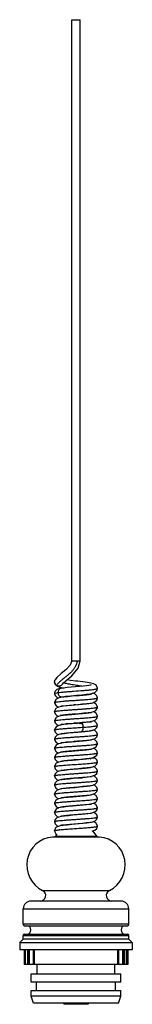
# Model space of a CAD drawing. Units: millimetres. Extents: x 52 to 68, y 14 to 153.
import ezdxf

# ---------------------------------------------------------------- set-up
doc = ezdxf.new("R2010")
doc.units = ezdxf.units.MM
doc.header["$LTSCALE"] = 10.849224
doc.layers.get('0').update_dxf_attribs({"linetype": 'CONTINUOUS'})

msp = doc.modelspace()

# ---------------------------------------------------------------- linework, layer by layer
at = {"color": 7}
for p, q in [((59.87, 62.3), (59.87, 153.3)), ((59.87, 153.3), (61.07, 153.3)), ((61.07, 62.3), (61.07, 153.3)), ((61.07, 62.3), (61.07, 62.3)), ((57.42, 59.28), (57.5, 58.99)), ((57.5, 58.99), (57.83, 58.69)), ((57.51, 59.61), (57.51, 59.61)), ((58.53, 58.98), (58.68, 59.17)), ((58.53, 58.98), (58.53, 58.98)), ((57.42, 57.68), (57.91, 57.8)), ((57.42, 57.68), (57.42, 57.68)), ((57.83, 58.69), (58.19, 58.56)), ((58.35, 58.39), (58.35, 58.39)), ((60.73, 57.33), (60.18, 57.39)), ((63.52, 58.39), (63.52, 58.39)), ((57.42, 56.38), (57.42, 56.38)), ((58.73, 57.14), (58.28, 57.08)), ((58.48, 57.2), (58.48, 57.2)), ((60.73, 56.02), (60.21, 56.08)), ((63.52, 57.03), (63.52, 57.03)), ((57.42, 55.08), (57.42, 55.08)), ((58.68, 55.84), (58.24, 55.78)), ((58.7, 54.54), (58.25, 54.48)), ((60.73, 54.72), (60.21, 54.78)), ((60.72, 54.73), (60.22, 54.78)), ((62.21, 54.97), (62.67, 55.03)), ((63.52, 55.73), (63.52, 55.73)), ((57.42, 53.78), (57.42, 53.78)), ((60.72, 53.43), (60.21, 53.48)), ((60.69, 53.52), (61.34, 53.58)), ((63.52, 54.43), (63.52, 54.43)), ((63.52, 53.13), (63.52, 53.13)), ((57.42, 52.48), (57.42, 52.48)), ((60.73, 52.12), (60.22, 52.18)), ((63.52, 51.83), (63.52, 51.83)), ((57.42, 51.18), (57.42, 51.18)), ((58.7, 50.64), (58.27, 50.58)), ((60.73, 50.83), (60.21, 50.88)), ((63.52, 50.53), (63.52, 50.53)), ((57.42, 49.88), (57.42, 49.88)), ((58.66, 49.33), (58.24, 49.27)), ((60.73, 49.52), (60.21, 49.58)), ((60.72, 49.53), (60.22, 49.58)), ((62.28, 49.77), (62.7, 49.83)), ((63.52, 49.23), (63.52, 49.23)), ((57.42, 48.58), (57.42, 48.58)), ((58.73, 48.04), (58.28, 47.98)), ((60.73, 48.23), (60.22, 48.28)), ((60.72, 48.22), (60.23, 48.28)), ((63.29, 48.41), (63.23, 48.45)), ((63.29, 48.41), (63.3, 48.4)), ((63.52, 47.93), (63.52, 47.93)), ((57.42, 47.28), (57.42, 47.28)), ((60.73, 46.92), (60.21, 46.98)), ((60.72, 46.93), (60.22, 46.98)), ((63.52, 46.63), (63.52, 46.63)), ((57.42, 45.98), (57.42, 45.98)), ((59.14, 45.58), (59.62, 45.63)), ((59.54, 45.62), (59.51, 45.52)), ((59.62, 45.63), (60.18, 45.68)), ((60.39, 45.7), (61.37, 45.7)), ((61.8, 45.72), (61.31, 45.68)), ((61.37, 45.7), (61.38, 45.68)), ((63.52, 45.33), (63.52, 45.33)), ((57.42, 44.68), (57.42, 44.68)), ((57.42, 43.38), (57.42, 43.38)), ((59.05, 44.28), (59.02, 44.17)), ((61.8, 44.52), (61.83, 44.43)), ((63.52, 44.03), (63.52, 44.03)), ((57.42, 42.08), (57.42, 42.08)), ((58.72, 42.84), (58.26, 42.78)), ((58.56, 42.91), (58.52, 42.81)), ((62.25, 43.27), (62.29, 43.18)), ((62.29, 41.97), (62.71, 42.03)), ((62.47, 41.91), (62.47, 42)), ((63.52, 42.73), (63.52, 42.73)), ((57.42, 40.78), (57.42, 40.78)), ((58.75, 41.54), (58.29, 41.48)), ((58.47, 41.51), (58.47, 41.6)), ((62.47, 40.61), (62.47, 40.7)), ((63.52, 41.43), (63.52, 41.43)), ((57.42, 39.48), (57.42, 39.48)), ((58.47, 40.21), (58.47, 40.3)), ((62.47, 39.31), (62.47, 39.4)), ((63.52, 40.13), (63.52, 40.13)), ((57.42, 38.18), (57.42, 38.18)), ((58.63, 38.93), (58.23, 38.87)), ((58.47, 38.91), (58.47, 39)), ((62.75, 38.14), (62.87, 38.17)), ((62.83, 38.16), (63.41, 37.38)), ((63.52, 38.83), (63.52, 38.83)), ((57.11, 37.3), (63.83, 37.3)), ((57.73, 37.65), (57.53, 37.38)), ((63.41, 37.38), (57.53, 37.38)), ((55.72, 29.72), (65.22, 29.72)), ((66.87, 28.2), (54.07, 28.2)), ((52.97, 27.1), (67.97, 27.1)), ((52.97, 24.9), (52.97, 27.1)), ((67.97, 24.9), (67.97, 27.1)), ((67.97, 24.9), (52.97, 24.9)), ((53.17, 24.7), (67.77, 24.7)), ((52.97, 22.8), (52.47, 22.3)), ((52.97, 23.3), (67.97, 23.3)), ((52.97, 22.8), (52.97, 23.3)), ((67.97, 22.8), (52.97, 22.8)), ((53.17, 23.5), (67.77, 23.5)), ((67.97, 22.8), (67.97, 23.3)), ((67.97, 22.8), (68.47, 22.3)), ((52.47, 22.3), (68.47, 22.3)), ((52.47, 22.3), (52.47, 21.3)), ((68.47, 21.3), (52.47, 21.3)), ((53.12, 21.3), (53.12, 19.19)), ((53.12, 21.3), (53.12, 19.19)), ((53.15, 21.3), (53.15, 19.19)), ((53.29, 19.19), (53.29, 21.3)), ((53.58, 21.3), (53.58, 19.19)), ((53.6, 21.3), (53.6, 19.19)), ((53.67, 21.3), (53.67, 19.19)), ((53.85, 19.19), (53.85, 21.3)), ((54.41, 21.3), (54.41, 19.19)), ((54.57, 19.19), (54.57, 21.3)), ((66.37, 21.3), (66.37, 19.19)), ((66.54, 19.19), (66.54, 21.3)), ((67.09, 21.3), (67.09, 19.19)), ((67.27, 21.3), (67.27, 19.19)), ((67.35, 21.3), (67.35, 19.19)), ((67.36, 21.3), (67.36, 19.19)), ((67.66, 21.3), (67.66, 19.19)), ((67.79, 21.3), (67.79, 19.19)), ((67.82, 21.3), (67.82, 19.19)), ((67.82, 21.3), (67.82, 19.19)), ((68.47, 22.3), (68.47, 21.3)), ((67.82, 19.19), (53.12, 19.19)), ((54.97, 17.85), (54.97, 19.19)), ((65.97, 17.85), (65.97, 19.19)), ((54.12, 17.85), (66.82, 17.85)), ((54.12, 16.7), (54.12, 17.85)), ((66.82, 16.7), (66.82, 17.85)), ((66.82, 16.7), (54.12, 16.7)), ((54.12, 15.5), (66.82, 15.5)), ((54.12, 14.7), (54.12, 15.5)), ((54.87, 15.5), (54.87, 16.7)), ((66.07, 15.5), (66.07, 16.7)), ((66.82, 14.7), (66.82, 15.5)), ((66.82, 14.7), (54.12, 14.7)), ((54.42, 13.7), (54.12, 14.7)), ((66.52, 13.7), (66.82, 14.7)), ((66.52, 13.7), (54.42, 13.7)), ((58.72, 13.7), (58.72, 13.55)), ((62.22, 13.55), (58.72, 13.55)), ((62.22, 13.7), (62.22, 13.55))]:
    msp.add_line(p, q, dxfattribs=at)
for points in [[(59.87, 62.3), (59.63, 61.66), (59.03, 61.04), (58.35, 60.48), (57.77, 59.94), (57.51, 59.61)], [(58.68, 59.17), (59.36, 59.75), (59.87, 60.17), (60.8, 61.27), (61.07, 62.3)], [(62.61, 58.88), (62.55, 58.86), (62.31, 58.82), (61.95, 58.77), (61.49, 58.71), (60.96, 58.66), (60.38, 58.61), (59.78, 58.55), (59.2, 58.49), (58.68, 58.44), (58.35, 58.39)], [(63.52, 58.39), (63.51, 58.46), (63.3, 58.87), (62.97, 59.05), (62.6, 59.14), (62.1, 59.22), (61.46, 59.3), (60.75, 59.39), (60.39, 59.43), (59.7, 59.51), (59.17, 59.59)], [(58.35, 58.39), (58.13, 58.35), (57.87, 58.28), (57.73, 58.22), (57.48, 57.93), (57.42, 57.68)], [(57.42, 57.68), (57.51, 57.37), (57.81, 57.1), (58.04, 57.03)], [(58.19, 58.56), (58.67, 58.46), (58.77, 58.45)], [(58.48, 57.2), (58.99, 57.27), (59.75, 57.35), (60.54, 57.42), (61.28, 57.49), (61.93, 57.56), (62.45, 57.63)], [(60.92, 57.34), (59.95, 57.26), (59.31, 57.2), (58.73, 57.14)], [(62.65, 57.54), (62.65, 57.54), (62.57, 57.52), (62.33, 57.49), (61.96, 57.44), (61.49, 57.39), (60.92, 57.34)], [(62.45, 57.63), (62.84, 57.7), (63.14, 57.81), (63.44, 58.1), (63.52, 58.39)], [(63.52, 57.03), (63.45, 57.32), (63.15, 57.6), (62.86, 57.69), (62.82, 57.7)], [(58.28, 57.08), (57.95, 57.01), (57.64, 56.85), (57.43, 56.44), (57.42, 56.38)], [(57.42, 56.38), (57.43, 56.3), (57.65, 55.9), (57.94, 55.75), (58.04, 55.73)], [(58.31, 57.17), (58.29, 57.17), (58.35, 57.18), (58.48, 57.2)], [(58.3, 55.87), (58.3, 55.87), (58.44, 55.9), (58.7, 55.93), (59.07, 55.98), (59.54, 56.02), (60.09, 56.07), (60.71, 56.12), (61.36, 56.18), (61.99, 56.24), (62.5, 56.3)], [(59.85, 55.95), (59.23, 55.89), (58.68, 55.84)], [(62.65, 56.24), (62.65, 56.24), (62.56, 56.22), (62.3, 56.18), (61.91, 56.14), (61.41, 56.09), (60.82, 56.03), (59.85, 55.95)], [(62.5, 56.3), (62.86, 56.36), (63.14, 56.46), (63.44, 56.73), (63.52, 57.03)], [(63.52, 55.73), (63.51, 55.79), (63.3, 56.2), (63, 56.36), (62.91, 56.38)], [(58.24, 55.78), (57.93, 55.7), (57.63, 55.54), (57.43, 55.14), (57.42, 55.08)], [(57.42, 55.08), (57.5, 54.78), (57.8, 54.5), (58.04, 54.43)], [(58.3, 54.57), (58.29, 54.57), (58.37, 54.58), (58.6, 54.62), (58.95, 54.66), (59.42, 54.71), (59.97, 54.76)], [(59.86, 54.65), (59.25, 54.6), (58.7, 54.54)], [(62.65, 54.94), (62.65, 54.94), (62.55, 54.92), (62.29, 54.88), (61.9, 54.83), (61.39, 54.78), (60.81, 54.73), (59.86, 54.65)], [(59.97, 54.76), (60.92, 54.84), (61.6, 54.9), (62.21, 54.97)], [(62.67, 55.03), (62.99, 55.1), (63.29, 55.25), (63.51, 55.65), (63.52, 55.73)], [(63.52, 54.43), (63.52, 54.49), (63.31, 54.9), (63, 55.06), (62.91, 55.08)], [(58.25, 54.48), (57.94, 54.41), (57.64, 54.25), (57.43, 53.84), (57.42, 53.78)], [(57.42, 53.78), (57.5, 53.48), (57.79, 53.21), (58.03, 53.13)], [(58.34, 53.19), (58.03, 53.13), (57.77, 53.04), (57.49, 52.75), (57.42, 52.48)], [(58.3, 53.27), (58.3, 53.27), (58.43, 53.3), (58.7, 53.33), (59.07, 53.38), (59.53, 53.42), (60.08, 53.47), (60.69, 53.52)], [(61.36, 53.48), (60.68, 53.42), (59.95, 53.36), (59.3, 53.3), (58.76, 53.25), (58.34, 53.19)], [(60.72, 53.43), (60.66, 53.43), (60.23, 53.48)], [(61.34, 53.58), (61.97, 53.64), (62.48, 53.7)], [(62.64, 53.64), (62.65, 53.64), (62.58, 53.63), (62.5, 53.61), (62.22, 53.57), (61.84, 53.53), (61.36, 53.48)], [(62.32, 52.38), (62.72, 52.44), (62.87, 52.47), (63.14, 52.56), (63.44, 52.83), (63.52, 53.13)], [(62.48, 53.7), (62.85, 53.76), (63.14, 53.85), (63.44, 54.13), (63.52, 54.43)], [(63.52, 53.13), (63.45, 53.42), (63.15, 53.7), (62.91, 53.78)], [(57.42, 52.48), (57.5, 52.17), (57.81, 51.9), (58.03, 51.83)], [(58.39, 51.9), (58.05, 51.84), (57.78, 51.75), (57.49, 51.47), (57.42, 51.18)], [(58.3, 51.97), (58.31, 51.97), (58.46, 52), (58.74, 52.04), (59.14, 52.08), (59.62, 52.13), (60.19, 52.18), (60.81, 52.23), (61.27, 52.27)], [(61.78, 52.22), (61.27, 52.17), (60.68, 52.12), (60.05, 52.07), (59.42, 52.01), (58.84, 51.96), (58.39, 51.9)], [(61.27, 52.27), (61.77, 52.32), (62.32, 52.38)], [(62.65, 52.34), (62.64, 52.34), (62.48, 52.31), (62.19, 52.27), (61.78, 52.22)], [(62.51, 51.1), (62.86, 51.16), (63.14, 51.25), (63.44, 51.52), (63.52, 51.83)], [(63.52, 51.83), (63.44, 52.12), (63.15, 52.4), (62.91, 52.48)], [(57.42, 51.18), (57.43, 51.1), (57.65, 50.7), (57.94, 50.55), (58.04, 50.53)], [(58.27, 50.58), (57.95, 50.51), (57.64, 50.35), (57.43, 49.95), (57.42, 49.88)], [(58.3, 50.67), (58.3, 50.67), (58.43, 50.69), (58.69, 50.73), (59.06, 50.78), (59.53, 50.82), (60.09, 50.87), (60.73, 50.93), (61.4, 50.98), (62.02, 51.04), (62.51, 51.1)], [(60.92, 50.84), (59.93, 50.76), (59.27, 50.7), (58.7, 50.64)], [(62.65, 51.04), (62.65, 51.04), (62.57, 51.02), (62.33, 50.98), (61.96, 50.94), (61.49, 50.89), (60.92, 50.84)], [(62.7, 49.83), (63, 49.9), (63.29, 50.05), (63.51, 50.45), (63.52, 50.53)], [(63.52, 50.53), (63.44, 50.82), (63.15, 51.1), (62.91, 51.18)], [(57.42, 49.88), (57.43, 49.8), (57.65, 49.4), (57.95, 49.25), (58.04, 49.23)], [(58.24, 49.27), (57.93, 49.21), (57.64, 49.05), (57.43, 48.64), (57.42, 48.58)], [(58.29, 49.37), (58.29, 49.37), (58.38, 49.39), (58.62, 49.42), (58.99, 49.47), (59.48, 49.52), (60.07, 49.57)], [(59.85, 49.45), (59.22, 49.39), (58.66, 49.33)], [(62.65, 49.74), (62.65, 49.74), (62.56, 49.72), (62.3, 49.68), (61.91, 49.64), (61.41, 49.59), (60.83, 49.53), (59.85, 49.45)], [(60.07, 49.57), (61.07, 49.66), (61.72, 49.71), (62.28, 49.77)], [(62.41, 48.49), (62.82, 48.55), (63.12, 48.65), (63.43, 48.92), (63.52, 49.23)], [(63.52, 49.23), (63.45, 49.52), (63.15, 49.8), (62.91, 49.88)], [(57.42, 48.58), (57.51, 48.27), (57.81, 48), (58.04, 47.93)], [(58.28, 47.98), (57.95, 47.91), (57.64, 47.75), (57.43, 47.35), (57.42, 47.28)], [(58.3, 48.07), (58.31, 48.07), (58.49, 48.1), (58.82, 48.15), (59.27, 48.2), (59.83, 48.25)], [(60.93, 48.24), (59.96, 48.16), (59.31, 48.1), (58.73, 48.04)], [(59.83, 48.25), (61.18, 48.36), (61.86, 48.43), (62.41, 48.49)], [(62.65, 48.44), (62.65, 48.44), (62.56, 48.42), (62.32, 48.38), (61.96, 48.34), (61.49, 48.29), (60.93, 48.24)], [(62.52, 47.2), (62.87, 47.27), (63.14, 47.35), (63.43, 47.62), (63.52, 47.93)], [(63.23, 48.45), (62.94, 48.58), (62.91, 48.58)], [(63.52, 47.93), (63.44, 48.23), (63.3, 48.4)], [(57.42, 47.28), (57.51, 46.97), (57.81, 46.7), (58.03, 46.63)], [(58.37, 46.7), (58.04, 46.64), (57.78, 46.54), (57.49, 46.27), (57.42, 45.98)], [(58.3, 46.77), (58.31, 46.77), (58.48, 46.8), (58.78, 46.84), (59.18, 46.89), (59.66, 46.93), (60.22, 46.98), (60.83, 47.03), (61.45, 47.09), (62.04, 47.15), (62.52, 47.2)], [(62.65, 47.14), (62.64, 47.14), (62.49, 47.11), (62.2, 47.07), (61.79, 47.02), (61.28, 46.97), (60.68, 46.92), (60.04, 46.87), (59.4, 46.81), (58.82, 46.75), (58.37, 46.7)], [(62.49, 45.9), (62.85, 45.96), (63.14, 46.05), (63.44, 46.32), (63.52, 46.63)], [(63.52, 46.63), (63.45, 46.92), (63.16, 47.2), (62.91, 47.28)], [(57.42, 45.98), (57.5, 45.67), (57.8, 45.4), (58.03, 45.33)], [(58.44, 45.41), (58.08, 45.34), (57.8, 45.25), (57.5, 44.97), (57.42, 44.68)], [(58.3, 45.47), (58.3, 45.47), (58.45, 45.5), (58.74, 45.54), (59.14, 45.58)], [(60.13, 45.58), (59.52, 45.52), (58.93, 45.46), (58.44, 45.41)], [(61.31, 45.68), (60.74, 45.63), (60.13, 45.58)], [(60.18, 45.68), (60.79, 45.73), (61.41, 45.78), (62, 45.84), (62.49, 45.9)], [(62.65, 45.84), (62.64, 45.84), (62.48, 45.81), (62.19, 45.77), (61.8, 45.72)], [(62.52, 44.6), (62.87, 44.67), (63.15, 44.76), (63.44, 45.03), (63.52, 45.33)], [(63.52, 45.33), (63.45, 45.62), (63.15, 45.9), (62.91, 45.98)], [(57.42, 44.68), (57.43, 44.6), (57.65, 44.2), (57.93, 44.05), (58.04, 44.03)], [(58.48, 44.11), (58.1, 44.05), (57.81, 43.96), (57.5, 43.68), (57.42, 43.38)], [(57.42, 43.38), (57.5, 43.09), (57.79, 42.81), (58.03, 42.73)], [(58.3, 44.17), (58.3, 44.17), (58.43, 44.19), (58.69, 44.23), (59.08, 44.28), (59.56, 44.33), (60.14, 44.38), (60.77, 44.43), (61.42, 44.49), (62.03, 44.55), (62.52, 44.6)], [(62.65, 44.54), (62.62, 44.54), (62.42, 44.5), (62.06, 44.45), (61.56, 44.4), (60.96, 44.35), (60.29, 44.29), (59.61, 44.23), (58.99, 44.17), (58.48, 44.11)], [(62.5, 43.3), (62.86, 43.36), (63.14, 43.46), (63.44, 43.73), (63.52, 44.03)], [(63.52, 44.03), (63.45, 44.32), (63.14, 44.6), (62.91, 44.68)], [(63.52, 42.73), (63.52, 42.78), (63.33, 43.18), (63.04, 43.34), (62.91, 43.38)], [(58.26, 42.78), (57.94, 42.71), (57.63, 42.54), (57.43, 42.14), (57.42, 42.08)], [(57.42, 42.08), (57.43, 42), (57.65, 41.6), (57.95, 41.45), (58.03, 41.43)], [(58.3, 42.87), (58.3, 42.87), (58.45, 42.9), (58.73, 42.94), (59.11, 42.98), (59.59, 43.03), (60.16, 43.08), (60.78, 43.13), (61.41, 43.19), (62.01, 43.24), (62.5, 43.3)], [(61.02, 43.05), (60.04, 42.97), (59.34, 42.91), (58.72, 42.84)], [(60.04, 41.77), (61.07, 41.86), (61.74, 41.92), (62.29, 41.97)], [(62.65, 41.94), (62.65, 41.94), (62.57, 41.92), (62.34, 41.89), (61.98, 41.84), (61.52, 41.8), (60.97, 41.75)], [(62.65, 43.24), (62.65, 43.24), (62.58, 43.23), (62.36, 43.19), (62.02, 43.15), (61.57, 43.1), (61.02, 43.05)], [(62.71, 42.03), (63.01, 42.1), (63.3, 42.25), (63.51, 42.65), (63.52, 42.73)], [(63.52, 41.43), (63.51, 41.49), (63.31, 41.89), (63, 42.06), (62.91, 42.08)], [(58.29, 41.48), (57.96, 41.41), (57.64, 41.25), (57.43, 40.85), (57.42, 40.78)], [(57.42, 40.78), (57.5, 40.48), (57.8, 40.21), (58.03, 40.13)], [(58.29, 41.57), (58.29, 41.57), (58.36, 41.58), (58.59, 41.62), (58.96, 41.66), (59.45, 41.71), (60.04, 41.77)], [(58.3, 40.27), (58.31, 40.27), (58.46, 40.3), (58.74, 40.34), (59.13, 40.38), (59.61, 40.43), (60.16, 40.48), (60.76, 40.53), (61.39, 40.58), (61.98, 40.64), (62.49, 40.7)], [(62.65, 40.64), (62.64, 40.64), (62.47, 40.61), (62.17, 40.56), (61.76, 40.52), (61.25, 40.47), (60.66, 40.42), (60.02, 40.37), (59.39, 40.31), (58.82, 40.25), (58.37, 40.2)], [(60.97, 41.75), (60, 41.66), (59.34, 41.6), (58.75, 41.54)], [(62.49, 40.7), (62.85, 40.76), (63.14, 40.85), (63.43, 41.12), (63.52, 41.43)], [(63.52, 40.13), (63.45, 40.42), (63.15, 40.7), (62.91, 40.78)], [(58.37, 40.2), (58.04, 40.13), (57.78, 40.04), (57.49, 39.76), (57.42, 39.48)], [(57.42, 39.48), (57.5, 39.17), (57.81, 38.9), (58.04, 38.83)], [(58.3, 38.97), (58.3, 38.97), (58.45, 39), (58.73, 39.04), (59.11, 39.08), (59.59, 39.13), (60.14, 39.18), (60.74, 39.23), (61.36, 39.28), (61.96, 39.34), (62.47, 39.4)], [(60.92, 39.14), (59.88, 39.05), (59.2, 38.99), (58.63, 38.93)], [(62.65, 39.34), (62.65, 39.34), (62.58, 39.33), (62.36, 39.29), (61.99, 39.24), (61.51, 39.2), (60.92, 39.14)], [(62.47, 39.4), (62.84, 39.46), (63.13, 39.55), (63.43, 39.82), (63.52, 40.13)], [(63.52, 38.83), (63.52, 38.89), (63.31, 39.29), (63.01, 39.46), (62.9, 39.48)], [(58.23, 38.87), (57.93, 38.8), (57.63, 38.64), (57.42, 38.24), (57.42, 38.18)], [(57.42, 38.18), (57.43, 38.11), (57.63, 37.72), (57.73, 37.65)], [(62.87, 38.17), (63.14, 38.25), (63.44, 38.52), (63.52, 38.83)]]:
    msp.add_lwpolyline(points, dxfattribs=at)
for centre, radius, start, end in [((57.99, 59.3), 0.57, 180.0029, 181.3823), ((64.27, 52.61), 9.08, 129.4778, 130.5448), ((65.44, 51.2), 10.91, 129.1515, 129.4881), ((58.94, 59.62), 0.475, 240.183, 241.2952), ((58.41, 57.61), 0.413, 270.0495, 279.3173), ((59.75, 23.11), 15.3, 95.8708, 96.2811), ((57.47, 33.31), 4, 95.1661, 244.0555), ((57.37, 37.5), 0.2, 270, 323.1301), ((63.57, 37.5), 0.2, 216.8699, 270), ((63.47, 33.31), 4, 295.9445, 84.8339), ((55.37, 29), 0.8, 270, 64.0555), ((65.57, 29), 0.8, 115.9445, 270), ((54.07, 27.1), 1.1, 90, 180), ((66.87, 27.1), 1.1, 0, 90), ((53.17, 24.9), 0.2, 180, 270), ((53.47, 24.1), 0.6, 270, 90), ((67.47, 24.1), 0.6, 90, 270), ((67.77, 24.9), 0.2, 270, 360), ((53.17, 23.3), 0.2, 90, 180), ((67.77, 23.3), 0.2, 0, 90)]:
    msp.add_arc(centre, radius, start, end, dxfattribs=at)
for points, knots in [([(60.59, 62.3), (60.59, 62.15), (60.54, 61.85), (60.36, 61.43), (60.11, 61.06), (59.82, 60.73), (59.5, 60.43), (59.18, 60.16), (58.86, 59.9), (58.65, 59.74), (58.55, 59.66)], [0, 0, 0, 0, 0.130226, 0.260284, 0.389712, 0.518044, 0.644508, 0.768139, 0.887479, 1, 1, 1, 1]), ([(59.87, 62.3), (59.87, 62.3), (59.87, 62.3), (59.88, 62.3), (59.88, 62.3), (59.89, 62.3), (59.91, 62.3), (59.93, 62.3), (59.96, 62.3), (60, 62.3), (60.04, 62.3), (60.11, 62.3), (60.21, 62.3), (60.33, 62.3), (60.45, 62.3), (60.54, 62.3), (60.59, 62.3)], [0, 0, 0, 0, 0.001471, 0.005474, 0.011987, 0.020987, 0.046352, 0.081333, 0.125458, 0.178173, 0.238904, 0.306894, 0.461205, 0.633812, 0.81658, 1, 1, 1, 1]), ([(60.59, 62.3), (60.62, 62.3), (60.68, 62.3), (60.77, 62.3), (60.86, 62.3), (60.92, 62.3), (60.96, 62.3), (60.99, 62.3), (61.01, 62.3), (61.03, 62.3), (61.05, 62.3), (61.06, 62.3), (61.07, 62.3), (61.07, 62.3), (61.07, 62.3), (61.07, 62.3), (61.07, 62.3)], [0, 0, 0, 0, 0.204223, 0.39613, 0.569029, 0.717924, 0.781983, 0.838493, 0.887071, 0.927336, 0.958923, 0.981628, 0.989615, 0.995342, 0.998798, 1, 1, 1, 1]), ([(57.42, 59.3), (57.42, 59.35), (57.44, 59.46), (57.48, 59.56), (57.51, 59.61)], [0, 0, 0, 0, 0.499198, 1, 1, 1, 1]), ([(57.7, 58.79), (57.66, 58.81), (57.58, 58.88), (57.47, 59.04), (57.42, 59.19), (57.42, 59.28)], [0, 0, 0, 0, 0.250883, 0.501834, 1, 1, 1, 1]), ([(58.37, 59.51), (58.32, 59.46), (58.22, 59.37), (58.08, 59.24), (57.96, 59.12), (57.85, 58.99), (57.77, 58.89), (57.73, 58.82), (57.71, 58.8), (57.71, 58.8), (57.7, 58.79), (57.7, 58.79)], [0, 0, 0, 0, 0.218238, 0.413645, 0.584042, 0.728072, 0.929397, 0.959993, 0.982137, 0.995563, 1, 1, 1, 1]), ([(58.53, 58.98), (58.49, 58.91), (58.38, 58.8), (58.16, 58.7), (57.92, 58.69), (57.77, 58.75), (57.7, 58.79)], [0, 0, 0, 0, 0.249779, 0.500016, 0.750029, 1, 1, 1, 1]), ([(61.29, 58.69), (61.04, 58.73), (60.65, 58.79), (60.14, 58.87), (59.76, 58.93), (59.42, 59), (59.13, 59.06), (58.92, 59.11), (58.79, 59.16), (58.74, 59.19), (58.71, 59.2)], [0, 0, 0, 0, 0.293945, 0.445656, 0.591495, 0.725347, 0.841301, 0.933796, 0.970232, 1, 1, 1, 1]), ([(58.35, 58.39), (58.29, 58.38), (58.17, 58.34), (58.02, 58.2), (57.93, 58.01), (57.91, 57.87), (57.91, 57.8)], [0, 0, 0, 0, 0.230701, 0.47386, 0.732371, 1, 1, 1, 1]), ([(57.91, 57.8), (58.05, 57.82), (58.37, 57.85), (58.89, 57.89), (59.5, 57.94), (60.37, 58.01), (61.24, 58.07), (62.07, 58.14), (62.45, 58.18), (62.62, 58.2)], [0, 0, 0, 0, 0.091281, 0.204468, 0.334081, 0.474299, 0.758211, 0.887475, 1, 1, 1, 1]), ([(57.91, 57.8), (57.91, 57.72), (57.93, 57.57), (58.04, 57.37), (58.21, 57.23), (58.34, 57.2), (58.41, 57.2)], [0, 0, 0, 0, 0.269503, 0.528153, 0.770151, 1, 1, 1, 1]), ([(62.62, 58.2), (62.75, 58.21), (62.93, 58.23), (63.15, 58.27), (63.28, 58.29), (63.38, 58.32), (63.45, 58.34), (63.48, 58.35), (63.51, 58.37), (63.52, 58.38), (63.52, 58.39)], [0, 0, 0, 0, 0.413708, 0.582252, 0.722396, 0.833167, 0.914822, 0.945074, 0.968709, 1, 1, 1, 1]), ([(57.42, 56.38), (57.42, 56.39), (57.44, 56.4), (57.46, 56.41), (57.48, 56.42), (57.52, 56.43), (57.58, 56.45), (57.67, 56.46), (57.8, 56.48), (58.02, 56.51), (58.35, 56.55), (58.81, 56.59), (59.33, 56.63), (59.89, 56.66), (60.48, 56.7), (61.07, 56.74), (61.63, 56.78), (62.15, 56.82), (62.61, 56.86), (62.94, 56.9), (63.16, 56.93), (63.28, 56.95), (63.38, 56.97), (63.45, 56.98), (63.49, 57), (63.51, 57.01), (63.52, 57.02), (63.52, 57.03)], [0, 0, 0, 0, 0.004062, 0.007451, 0.011919, 0.01752, 0.024281, 0.041234, 0.062566, 0.088015, 0.150162, 0.22543, 0.311411, 0.404747, 0.501667, 0.598394, 0.691236, 0.776896, 0.852198, 0.91398, 0.938899, 0.959612, 0.976037, 0.988123, 0.992549, 0.99593, 1, 1, 1, 1]), ([(57.42, 55.08), (57.42, 55.09), (57.44, 55.1), (57.46, 55.11), (57.5, 55.13), (57.56, 55.14), (57.66, 55.16), (57.79, 55.18), (58.01, 55.21), (58.34, 55.24), (58.8, 55.28), (59.32, 55.32), (59.88, 55.36), (60.47, 55.4), (61.06, 55.44), (61.62, 55.48), (62.14, 55.52), (62.6, 55.56), (62.93, 55.6), (63.15, 55.63), (63.28, 55.65), (63.38, 55.67), (63.45, 55.68), (63.48, 55.7), (63.5, 55.71), (63.52, 55.72), (63.52, 55.73)], [0, 0, 0, 0, 0.004052, 0.007403, 0.011794, 0.023831, 0.040283, 0.06116, 0.086365, 0.14847, 0.223794, 0.309457, 0.402515, 0.499464, 0.596477, 0.689717, 0.775469, 0.850771, 0.912978, 0.938352, 0.959478, 0.976099, 0.988202, 0.992602, 0.995953, 1, 1, 1, 1]), ([(57.42, 53.78), (57.42, 53.79), (57.44, 53.8), (57.46, 53.81), (57.5, 53.83), (57.56, 53.84), (57.66, 53.86), (57.79, 53.88), (58.01, 53.91), (58.34, 53.94), (58.79, 53.98), (59.31, 54.02), (59.88, 54.06), (60.46, 54.1), (61.05, 54.14), (61.61, 54.18), (62.13, 54.22), (62.59, 54.26), (62.92, 54.3), (63.14, 54.32), (63.27, 54.34), (63.37, 54.36), (63.42, 54.38), (63.46, 54.39), (63.48, 54.4), (63.51, 54.41), (63.52, 54.42), (63.52, 54.43)], [0, 0, 0, 0, 0.004097, 0.007525, 0.012011, 0.024237, 0.040791, 0.06158, 0.086481, 0.148046, 0.22333, 0.309056, 0.401882, 0.498445, 0.595193, 0.688436, 0.77448, 0.84975, 0.911704, 0.937072, 0.958379, 0.975398, 0.982236, 0.987934, 0.992483, 0.99592, 1, 1, 1, 1]), ([(61.28, 53.36), (61.23, 53.37), (61.05, 53.39), (60.86, 53.41), (60.72, 53.43)], [0, 0, 0, 0, 0.240666, 1, 1, 1, 1]), ([(61.26, 53.47), (61.27, 53.47), (61.3, 53.46), (61.34, 53.43), (61.37, 53.37), (61.4, 53.3), (61.43, 53.21), (61.45, 53.06), (61.46, 52.95), (61.46, 52.87)], [0, 0, 0, 0, 0.059125, 0.133058, 0.22917, 0.348824, 0.490785, 0.650567, 1, 1, 1, 1]), ([(61.46, 52.87), (61.6, 52.88), (61.88, 52.9), (62.28, 52.93), (62.63, 52.97), (62.93, 53), (63.15, 53.02), (63.29, 53.05), (63.37, 53.06), (63.43, 53.08), (63.47, 53.09), (63.5, 53.1), (63.51, 53.11), (63.52, 53.12), (63.52, 53.13)], [0, 0, 0, 0, 0.208248, 0.400438, 0.571692, 0.717291, 0.834243, 0.881424, 0.920804, 0.952216, 0.975574, 0.984272, 0.991075, 1, 1, 1, 1]), ([(57.42, 52.48), (57.42, 52.48), (57.43, 52.49), (57.45, 52.5), (57.47, 52.52), (57.51, 52.53), (57.56, 52.54), (57.64, 52.56), (57.77, 52.58), (57.95, 52.6), (58.17, 52.63), (58.42, 52.65), (58.81, 52.69), (59.35, 52.73), (60.03, 52.77), (60.74, 52.82), (61.22, 52.86), (61.46, 52.87)], [0, 0, 0, 0, 0.003309, 0.008303, 0.01553, 0.025135, 0.037153, 0.051581, 0.08758, 0.132914, 0.187257, 0.249788, 0.319431, 0.475718, 0.647423, 0.825481, 1, 1, 1, 1]), ([(57.42, 51.18), (57.42, 51.19), (57.44, 51.2), (57.46, 51.21), (57.48, 51.22), (57.52, 51.23), (57.58, 51.25), (57.67, 51.26), (57.8, 51.28), (58.02, 51.31), (58.35, 51.35), (58.8, 51.39), (59.32, 51.42), (59.89, 51.46), (60.47, 51.5), (61.06, 51.54), (61.62, 51.58), (62.14, 51.62), (62.6, 51.66), (62.93, 51.7), (63.15, 51.73), (63.28, 51.75), (63.38, 51.77), (63.45, 51.78), (63.49, 51.8), (63.51, 51.81), (63.52, 51.82), (63.52, 51.83)], [0, 0, 0, 0, 0.004119, 0.007615, 0.012208, 0.017916, 0.024735, 0.041643, 0.062776, 0.087949, 0.149621, 0.224899, 0.310822, 0.403831, 0.50036, 0.596845, 0.689765, 0.775614, 0.850892, 0.912465, 0.937536, 0.958557, 0.975362, 0.987811, 0.992383, 0.995872, 1, 1, 1, 1]), ([(61.46, 52.87), (61.46, 52.8), (61.45, 52.69), (61.43, 52.55), (61.41, 52.46), (61.38, 52.38), (61.34, 52.32), (61.3, 52.28), (61.27, 52.27)], [0, 0, 0, 0, 0.3443, 0.502747, 0.644815, 0.766076, 0.865008, 1, 1, 1, 1]), ([(57.42, 49.88), (57.42, 49.89), (57.44, 49.9), (57.46, 49.91), (57.48, 49.92), (57.52, 49.93), (57.58, 49.95), (57.67, 49.96), (57.79, 49.98), (58.02, 50.01), (58.35, 50.05), (58.81, 50.09), (59.33, 50.13), (59.89, 50.16), (60.48, 50.2), (61.07, 50.24), (61.63, 50.28), (62.15, 50.32), (62.61, 50.36), (62.94, 50.4), (63.16, 50.43), (63.28, 50.45), (63.38, 50.47), (63.45, 50.48), (63.49, 50.5), (63.51, 50.51), (63.52, 50.52), (63.52, 50.53)], [0, 0, 0, 0, 0.004059, 0.007438, 0.011889, 0.017463, 0.024189, 0.041092, 0.062406, 0.087858, 0.150039, 0.225312, 0.31125, 0.404587, 0.50154, 0.598316, 0.691184, 0.776834, 0.852141, 0.913997, 0.938956, 0.959675, 0.976086, 0.988149, 0.992563, 0.995935, 1, 1, 1, 1]), ([(57.42, 48.58), (57.42, 48.59), (57.44, 48.6), (57.46, 48.61), (57.5, 48.63), (57.56, 48.64), (57.66, 48.66), (57.79, 48.68), (58.01, 48.71), (58.34, 48.74), (58.79, 48.78), (59.31, 48.82), (59.88, 48.86), (60.47, 48.9), (61.05, 48.94), (61.62, 48.98), (62.14, 49.02), (62.6, 49.06), (62.93, 49.1), (63.15, 49.13), (63.28, 49.15), (63.37, 49.16), (63.43, 49.18), (63.46, 49.19), (63.48, 49.2), (63.5, 49.21), (63.52, 49.22), (63.52, 49.23)], [0, 0, 0, 0, 0.004056, 0.007411, 0.011806, 0.023841, 0.040271, 0.061091, 0.086235, 0.148293, 0.223619, 0.309274, 0.402277, 0.499192, 0.596201, 0.689478, 0.775269, 0.85056, 0.912771, 0.938174, 0.95936, 0.976049, 0.982683, 0.988191, 0.992599, 0.995953, 1, 1, 1, 1]), ([(57.42, 47.28), (57.42, 47.29), (57.44, 47.3), (57.46, 47.31), (57.5, 47.33), (57.56, 47.34), (57.66, 47.36), (57.79, 47.38), (58.01, 47.41), (58.43, 47.45), (59.07, 47.51), (59.89, 47.57), (60.62, 47.61), (61.21, 47.65), (61.63, 47.68), (62.03, 47.71), (62.39, 47.74), (62.71, 47.77), (62.99, 47.8), (63.19, 47.83), (63.31, 47.85), (63.38, 47.87), (63.44, 47.88), (63.48, 47.89), (63.5, 47.91), (63.51, 47.91), (63.52, 47.92), (63.52, 47.93)], [0, 0, 0, 0, 0.00405, 0.0074, 0.011794, 0.023855, 0.040377, 0.061379, 0.086681, 0.14885, 0.265882, 0.402998, 0.548713, 0.620758, 0.690102, 0.755224, 0.814898, 0.867957, 0.913239, 0.949595, 0.964093, 0.976067, 0.985532, 0.992528, 0.995136, 0.997193, 1, 1, 1, 1]), ([(62.49, 48.37), (62.54, 48.42), (62.66, 48.51), (62.88, 48.56), (63.1, 48.53), (63.23, 48.46), (63.29, 48.41)], [0, 0, 0, 0, 0.250124, 0.500088, 0.749728, 1, 1, 1, 1]), ([(57.42, 45.98), (57.42, 45.99), (57.44, 46), (57.46, 46.01), (57.5, 46.03), (57.56, 46.04), (57.66, 46.06), (57.79, 46.08), (58, 46.11), (58.34, 46.14), (58.79, 46.18), (59.31, 46.22), (59.87, 46.26), (60.46, 46.3), (61.05, 46.34), (61.61, 46.38), (62.13, 46.42), (62.59, 46.46), (62.92, 46.5), (63.15, 46.52), (63.27, 46.54), (63.37, 46.56), (63.42, 46.58), (63.46, 46.59), (63.48, 46.6), (63.51, 46.61), (63.52, 46.62), (63.52, 46.63)], [0, 0, 0, 0, 0.004084, 0.007488, 0.011942, 0.024092, 0.04057, 0.061306, 0.086196, 0.14786, 0.223157, 0.308848, 0.40167, 0.498309, 0.595151, 0.688456, 0.774485, 0.849744, 0.911802, 0.937221, 0.958555, 0.975558, 0.982367, 0.98802, 0.992523, 0.995932, 1, 1, 1, 1]), ([(57.42, 44.68), (57.42, 44.69), (57.44, 44.7), (57.46, 44.71), (57.48, 44.72), (57.52, 44.73), (57.58, 44.75), (57.67, 44.76), (57.8, 44.78), (58.02, 44.81), (58.35, 44.85), (58.8, 44.89), (59.33, 44.92), (59.89, 44.96), (60.48, 45), (61.06, 45.04), (61.63, 45.08), (62.15, 45.12), (62.6, 45.16), (62.93, 45.2), (63.15, 45.23), (63.28, 45.25), (63.38, 45.27), (63.45, 45.28), (63.49, 45.3), (63.51, 45.31), (63.52, 45.32), (63.52, 45.33)], [0, 0, 0, 0, 0.004109, 0.007597, 0.012191, 0.017908, 0.024742, 0.041695, 0.062884, 0.088113, 0.149855, 0.225133, 0.311098, 0.40417, 0.500745, 0.597231, 0.690114, 0.775927, 0.851205, 0.912744, 0.937759, 0.958714, 0.975452, 0.987846, 0.992399, 0.995875, 1, 1, 1, 1]), ([(57.42, 43.38), (57.42, 43.39), (57.44, 43.4), (57.46, 43.41), (57.49, 43.42), (57.53, 43.44), (57.6, 43.45), (57.7, 43.47), (57.85, 43.49), (58.11, 43.52), (58.49, 43.56), (59, 43.6), (59.59, 43.64), (60.21, 43.69), (60.64, 43.72), (60.85, 43.73)], [0, 0, 0, 0, 0.007983, 0.014831, 0.023913, 0.03532, 0.049105, 0.083775, 0.127457, 0.179514, 0.3061, 0.458169, 0.629866, 0.813305, 1, 1, 1, 1]), ([(60.85, 43.73), (61.03, 43.74), (61.38, 43.77), (61.88, 43.8), (62.34, 43.84), (62.74, 43.88), (63.06, 43.91), (63.27, 43.94), (63.4, 43.97), (63.46, 43.99), (63.49, 44), (63.51, 44.01), (63.52, 44.02), (63.52, 44.03)], [0, 0, 0, 0, 0.199978, 0.388657, 0.560448, 0.709869, 0.831465, 0.920735, 0.952766, 0.976337, 0.985001, 0.991672, 1, 1, 1, 1]), ([(57.42, 42.08), (57.42, 42.09), (57.44, 42.1), (57.46, 42.11), (57.49, 42.12), (57.53, 42.14), (57.6, 42.15), (57.71, 42.17), (57.86, 42.19), (58.11, 42.22), (58.49, 42.26), (59.01, 42.3), (59.59, 42.34), (60.22, 42.39), (60.64, 42.42), (60.86, 42.43)], [0, 0, 0, 0, 0.008008, 0.014918, 0.024107, 0.035673, 0.049634, 0.084521, 0.128252, 0.180248, 0.306618, 0.458726, 0.63047, 0.813689, 1, 1, 1, 1]), ([(60.86, 42.43), (61.15, 42.45), (61.71, 42.49), (62.27, 42.53), (62.53, 42.56)], [0, 0, 0, 0, 0.534846, 1, 1, 1, 1]), ([(62.53, 42.56), (62.67, 42.57), (62.87, 42.59), (63.11, 42.62), (63.25, 42.64), (63.35, 42.66), (63.42, 42.67), (63.45, 42.69), (63.48, 42.7), (63.5, 42.71), (63.52, 42.72), (63.52, 42.73)], [0, 0, 0, 0, 0.417071, 0.586047, 0.726698, 0.838339, 0.883118, 0.920487, 0.950479, 0.97327, 1, 1, 1, 1]), ([(57.42, 40.78), (57.42, 40.79), (57.44, 40.8), (57.46, 40.81), (57.5, 40.83), (57.56, 40.84), (57.66, 40.86), (57.79, 40.88), (58.01, 40.91), (58.34, 40.94), (58.8, 40.98), (59.32, 41.02), (59.88, 41.06), (60.47, 41.1), (61.06, 41.14), (61.62, 41.18), (62.14, 41.22), (62.6, 41.26), (62.93, 41.3), (63.15, 41.33), (63.28, 41.35), (63.38, 41.37), (63.45, 41.38), (63.48, 41.4), (63.5, 41.41), (63.52, 41.42), (63.52, 41.43)], [0, 0, 0, 0, 0.00405, 0.0074, 0.011791, 0.023835, 0.040314, 0.061243, 0.086494, 0.148633, 0.223957, 0.309633, 0.402736, 0.499709, 0.596718, 0.689923, 0.775647, 0.850955, 0.913147, 0.93849, 0.959562, 0.976132, 0.988211, 0.992606, 0.995954, 1, 1, 1, 1]), ([(57.42, 39.48), (57.42, 39.49), (57.44, 39.5), (57.46, 39.51), (57.5, 39.53), (57.56, 39.54), (57.66, 39.56), (57.79, 39.58), (58.01, 39.61), (58.34, 39.64), (58.79, 39.68), (59.31, 39.72), (59.87, 39.76), (60.46, 39.8), (61.05, 39.84), (61.61, 39.88), (62.13, 39.92), (62.59, 39.96), (62.92, 40), (63.15, 40.02), (63.27, 40.04), (63.37, 40.06), (63.42, 40.08), (63.46, 40.09), (63.48, 40.1), (63.51, 40.11), (63.52, 40.12), (63.52, 40.13)], [0, 0, 0, 0, 0.004093, 0.00751, 0.011982, 0.024174, 0.040693, 0.061456, 0.086349, 0.147953, 0.223244, 0.308954, 0.401775, 0.498368, 0.595158, 0.688431, 0.774472, 0.849734, 0.911735, 0.937127, 0.958449, 0.975466, 0.982294, 0.987974, 0.992502, 0.995926, 1, 1, 1, 1]), ([(57.42, 38.18), (57.42, 38.19), (57.43, 38.2), (57.45, 38.21), (57.48, 38.22), (57.52, 38.23), (57.6, 38.25), (57.69, 38.27), (57.85, 38.29), (57.98, 38.31), (58.08, 38.32)], [0, 0, 0, 0, 0.029818, 0.053314, 0.08385, 0.166833, 0.278962, 0.419437, 0.58721, 1, 1, 1, 1]), ([(58.19, 38.33), (58.42, 38.35), (58.94, 38.4), (59.76, 38.46), (60.5, 38.51), (61.1, 38.55), (61.54, 38.58), (61.96, 38.61), (62.34, 38.64), (62.67, 38.67), (62.96, 38.7), (63.19, 38.73), (63.35, 38.76), (63.44, 38.78), (63.48, 38.79), (63.5, 38.8), (63.51, 38.81), (63.52, 38.82), (63.52, 38.83)], [0, 0, 0, 0, 0.131431, 0.289935, 0.460438, 0.545427, 0.627783, 0.705705, 0.777394, 0.841053, 0.895027, 0.938394, 0.970506, 0.982171, 0.990854, 0.994095, 0.996636, 1, 1, 1, 1])]:
    msp.add_open_spline(points, degree=3, knots=knots, dxfattribs=at)

doc.saveas('drawing.dxf')
